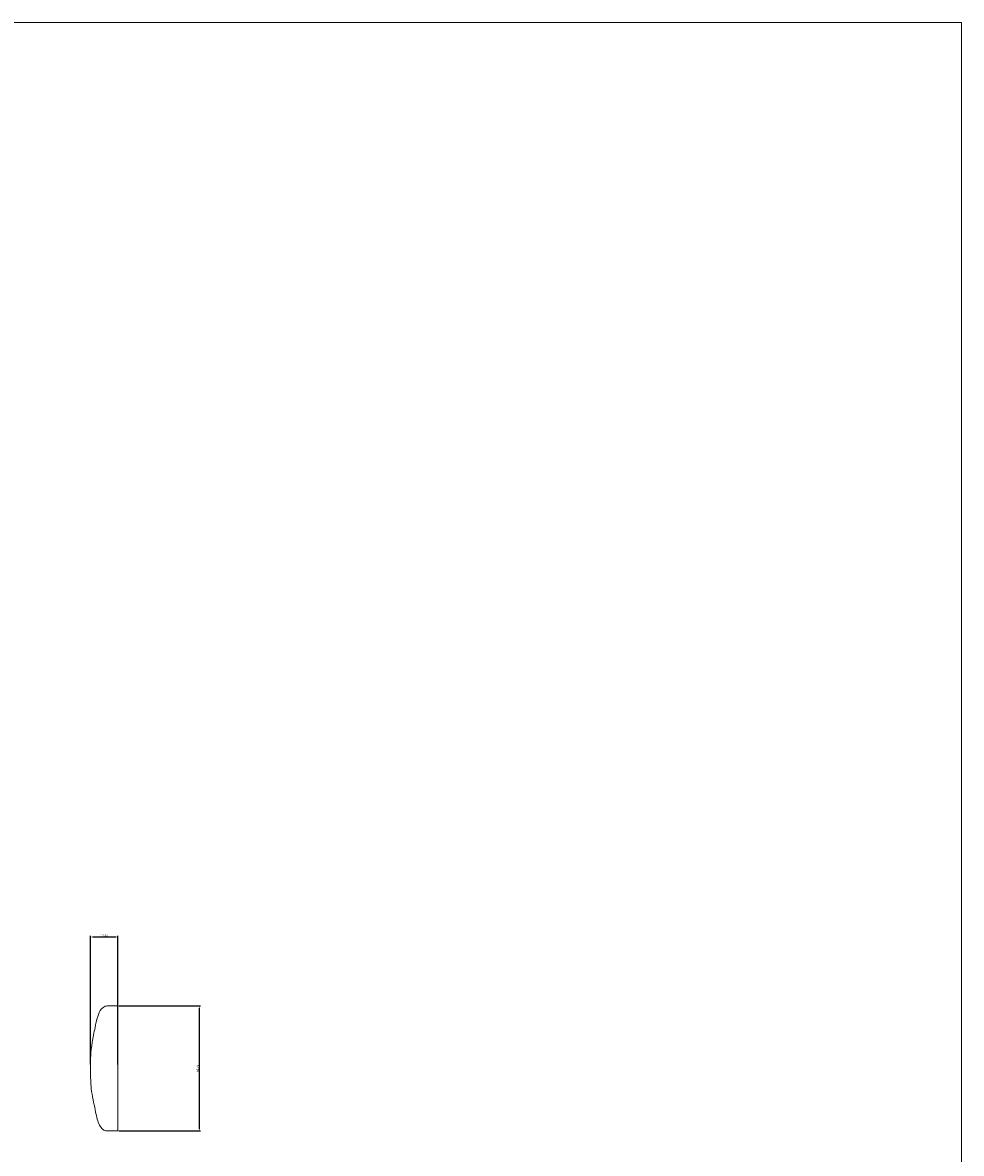
# Model space of a CAD drawing. Units: millimetres. Extents: x 12861 to 14038, y -6677 to -5661.
# Drawn here: x 13612 to 14038, y -6175 to -5661 of the extents above; entities that cross this region are included whole.
import ezdxf

# ---------------------------------------------------------------- set-up
doc = ezdxf.new("R2010")
doc.units = ezdxf.units.MM
doc.header["$MEASUREMENT"] = 0
doc.layers.get('0').update_dxf_attribs({"lineweight": 5})
doc.styles.add('Default', font='arial.ttf')
doc.dimstyles.new('Default', dxfattribs={"dimtxt": 1, "dimasz": 1, "dimexe": 0.5, "dimexo": 0.5, "dimgap": 0.25, "dimtad": 1, "dimtoh": 1, "dimzin": 1, "dimdsep": 46, "dimtxsty": 'Default', "dimcen": 0.5, "dimazin": 0, "dimtfac": 1, "dimtdec": 4, "dimtix": 1, "dimtmove": 1, "dimatfit": 3, "dimfxl": 1, "dimtolj": 1, "dimtzin": 1, "dimarcsym": 0})

# ---------------------------------------------------------------- blocks, each defined once
blk = doc.blocks.new('*D3')
at = {"color": 0, "lineweight": -2, "transparency": 16777216}
for p, q in [((13642.52, -6134.21), (13642.52, -6075.83)), ((13643.52, -6076.33), (13653.95, -6076.33)), ((13654.95, -6134.21), (13654.95, -6075.83))]:
    blk.add_line(p, q, dxfattribs=at)
at = {"color": 0, "transparency": 16777216}
for points in [[(13643.52, -6076.17), (13643.52, -6076.5), (13642.52, -6076.33)], [(13653.95, -6076.17), (13653.95, -6076.5), (13654.95, -6076.33)]]:
    blk.add_solid(points, dxfattribs=at)
at = {"layer": 'Defpoints', "color": 0, "transparency": 16777216}
for p in [(13654.95, -6076.33), (13642.52, -6134.71), (13654.95, -6134.71)]:
    blk.add_point(p, dxfattribs=at)
at = {"color": 0, "transparency": 16777216, "insert": (13648.74, -6075.57), "char_height": 1, "attachment_point": 5, "style": 'Default'}
blk.add_mtext('\\A1;12.43', dxfattribs=at)
blk = doc.blocks.new('*D4')
at = {"color": 0, "lineweight": -2, "transparency": 16777216}
for p, q in [((13655.45, -6107.61), (13692.42, -6107.61)), ((13691.92, -6108.61), (13691.92, -6163.39)), ((13655.45, -6164.39), (13692.42, -6164.39))]:
    blk.add_line(p, q, dxfattribs=at)
at = {"color": 0, "transparency": 16777216}
for points in [[(13691.75, -6108.61), (13692.09, -6108.61), (13691.92, -6107.61)], [(13691.75, -6163.39), (13692.09, -6163.39), (13691.92, -6164.39)]]:
    blk.add_solid(points, dxfattribs=at)
at = {"layer": 'Defpoints', "color": 0, "transparency": 16777216}
for p in [(13654.95, -6107.61), (13654.95, -6164.39), (13691.92, -6164.39)]:
    blk.add_point(p, dxfattribs=at)
at = {"color": 0, "transparency": 16777216, "insert": (13691.16, -6136), "char_height": 1, "attachment_point": 5, "rotation": 90, "style": 'Default'}
blk.add_mtext('\\A1;56.79', dxfattribs=at)

msp = doc.modelspace()

# ---------------------------------------------------------------- linework, layer by layer
for p, q in [((13653.859, -6107.609), (13650.007, -6107.645)), ((13653.859, -6107.609), (13654.953, -6107.609)), ((13654.953, -6107.609), (13654.953, -6164.395)), ((13649.934, -6164.395), (13653.859, -6164.395)), ((13653.859, -6164.395), (13654.953, -6164.395))]:
    msp.add_line(p, q)
msp.add_lwpolyline([(12860.657, -6677.419), (14038.076, -6677.419), (14038.076, -5661.29), (12860.657, -5661.29)], close=True)
msp.add_open_spline([(13650.007, -6107.645), (13649.73, -6107.66), (13648.772, -6107.813), (13646.95, -6109.331), (13645.49, -6112.809), (13644.513, -6118.031), (13643.222, -6123.928), (13642.472, -6130.614), (13642.545, -6137.588), (13642.58, -6144.299), (13643.674, -6150.036), (13644.582, -6154.403), (13645.264, -6158.097), (13646.191, -6161.028), (13647.354, -6163.082), (13648.7, -6164.199), (13649.554, -6164.376), (13649.934, -6164.395)], degree=3, knots=[325.9472911, 325.9472911, 325.9472911, 325.9472911, 326.5933053, 328.1624619, 331.1651172, 335.1866534, 340.5421734, 345.2060481, 350.8036579, 356.7737356, 360.7727547, 364.3624373, 367.1650495, 369.5071594, 371.4953216, 372.5751822, 373.4597876, 373.4597876, 373.4597876, 373.4597876])

# ---------------------------------------------------------------- dimensions: what is measured, and where the dimension line sits
dim = msp.add_linear_dim(base=(13654.953, -6076.334), p1=(13642.522, -6134.712), p2=(13654.953, -6134.712), dimstyle='Default')
dim.commit()
dim.dimension.update_dxf_attribs({"geometry": '*D3', "text_midpoint": (13648.738, -6075.573)})
dim = msp.add_linear_dim(base=(13691.919, -6164.395), p1=(13654.953, -6107.609), p2=(13654.953, -6164.395), angle=90, dimstyle='Default')
dim.commit()
dim.dimension.update_dxf_attribs({"geometry": '*D4', "text_midpoint": (13691.158, -6136.002)})

doc.saveas('drawing.dxf')
